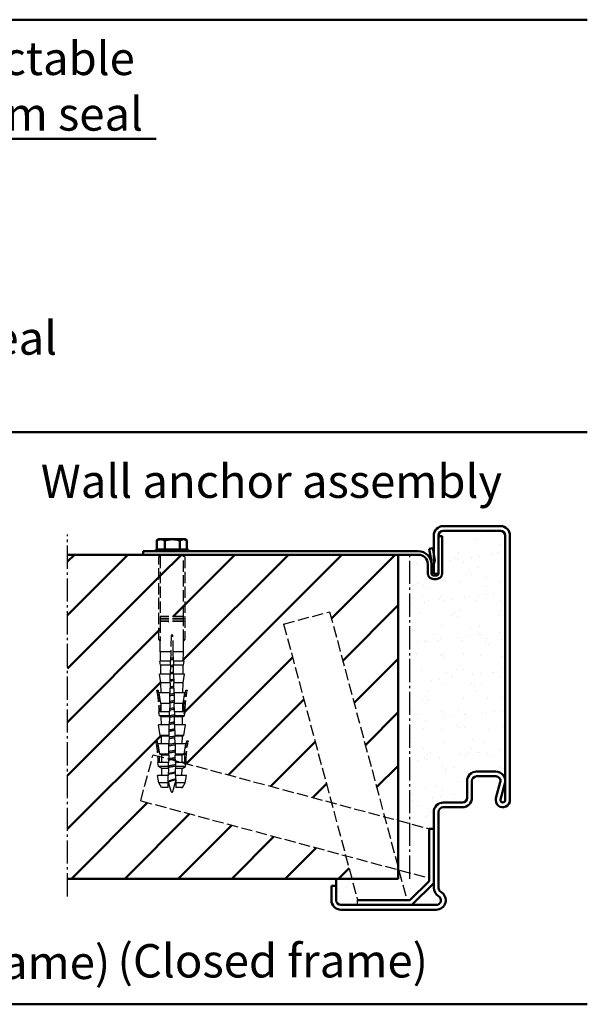
# Model space of a CAD drawing. Extents: x -1117 to 10384, y -2073 to 3321.
# Drawn here: x 4338 to 4576, y -1643 to -1230 of the extents above; entities that cross this region are included whole.
import ezdxf

# ---------------------------------------------------------------- set-up
doc = ezdxf.new("R2010")
doc.units = 0
doc.linetypes.add('AM_DIN_F_W050', pattern=[6.25, 4.75, -1.5])
doc.linetypes.add('AM_DIN_G_W050', pattern=[13.75, 9.75, -1.5, 1, -1.5])
doc.layers.get('0').update_dxf_attribs({"linetype": 'CONTINUOUS'})
for name, color, linetype, lineweight in [('AM_0', 7, 'CONTINUOUS', 50), ('AM_2', 5, 'CONTINUOUS', 50), ('AM_3', 6, 'AM_DIN_F_W050', 25), ('AM_6', 2, 'CONTINUOUS', 35), ('AM_7', 4, 'AM_DIN_G_W050', 25), ('Sichtbar (ISO)', 7, 'CONTINUOUS', 50)]:
    doc.layers.add(name, color=color, linetype=linetype, lineweight=lineweight)
doc.styles.get("Standard").update_dxf_attribs({"font": 'arial.ttf'})
doc.dimstyles.new('AM_DIN$7', dxfattribs={"dimtxt": 5, "dimasz": 2.5, "dimexe": 1, "dimexo": 1, "dimgap": 1.5, "dimtad": 1, "dimdsep": 46, "dimtxsty": 'Standard', "dimcen": 0, "dimclrd": 256, "dimclre": 256, "dimclrt": 2, "dimadec": 0, "dimazin": 2, "dimtp": 0.1, "dimtm": 0.1, "dimtfac": 0.71, "dimtmove": 0, "dimatfit": 3, "dimfxl": 1, "dimlwd": -1, "dimlwe": -1, "dimarcsym": 0})
pattern_1 = [(37.5, (220.91, 0), (-0.400008, 12.23533), [0, -9.652, 0, -10.795, 0, -10.31875]), (7.5, (220.91, 0), (11.23808, 17.92063), [0, -5.207, 0, -8.6995, 0, -3.33375]), (327.5, (213.099, 0), (19.77481, 0.03593), [0, -3.175, 0, -11.43, 0, -14.9225]), (317.5, (213.1, 0), (19.08891, 5.57323), [0, -1.5875, 0, -7.493, 0, -8.5725])]

# ---------------------------------------------------------------- blocks, each defined once
blk = doc.blocks.new('Schraube-Dübel')
at = {"layer": 'AM_3'}
for p, q in [((-4.76, -2.7), (-5.26, -3.06)), ((-5.26, -3.06), (-5.26, -37.56)), ((-4.69, -28.06), (-4.69, -3.06)), ((5.08, -3.06), (5.08, -28.06)), ((5.64, -3.06), (5.14, -2.7)), ((5.64, -37.56), (5.64, -3.06)), ((-4.79, -28.06), (5.18, -28.06)), ((-4.79, -28.26), (-4.79, -28.06)), ((-4.79, -28.26), (5.18, -28.26)), ((-4.69, -29.06), (-4.69, -28.26)), ((5.08, -28.26), (5.08, -29.06)), ((5.18, -28.06), (5.18, -28.26)), ((-4.79, -29.06), (5.18, -29.06)), ((-4.79, -29.26), (-4.79, -29.06)), ((-4.79, -29.26), (5.18, -29.26)), ((-4.79, -30.06), (5.18, -30.06)), ((-4.79, -30.26), (-4.79, -30.06)), ((-4.79, -30.26), (5.18, -30.26)), ((-4.69, -30.06), (-4.69, -29.26)), ((-4.69, -38.35), (-4.69, -30.26)), ((5.08, -29.26), (5.08, -30.06)), ((5.08, -30.26), (5.08, -38.35)), ((5.18, -29.06), (5.18, -29.26)), ((5.18, -30.06), (5.18, -30.26)), ((-0.34, -42.93), (-0.21, -36)), ((-0.21, -36), (0.19, -36)), ((0.19, -36), (0.59, -36)), ((0.59, -36), (0.73, -42.93)), ((-5.26, -37.56), (-4.69, -38.35)), ((-4.71, -42.93), (-4.71, -38.33)), ((5.08, -38.35), (5.64, -37.56)), ((5.09, -42.93), (5.09, -38.33)), ((-4.71, -42.93), (-0.34, -42.93)), ((-4.6, -43), (-4.71, -42.93)), ((-4.6, -43), (-0.34, -43)), ((-4.55, -46.81), (-4.6, -43)), ((-0.42, -46.81), (-0.34, -43)), ((-0.34, -42.93), (-0.34, -43)), ((0.73, -42.93), (5.09, -42.93)), ((0.73, -43), (0.73, -42.93)), ((0.73, -43), (0.8, -46.81)), ((0.73, -43), (4.98, -43)), ((4.94, -46.81), (4.98, -43)), ((4.98, -43), (5.09, -42.93)), ((-4.92, -46.81), (-0.42, -46.81)), ((-4.65, -48.53), (-4.92, -46.81)), ((-4.65, -48.53), (-0.45, -48.53)), ((-4.53, -48.6), (-4.65, -48.53)), ((-4.53, -48.6), (-0.45, -48.6)), ((-4.49, -52.31), (-4.53, -48.6)), ((-0.52, -52.31), (-0.45, -48.6)), ((-0.42, -46.81), (-0.45, -48.53)), ((-0.45, -48.53), (-0.45, -48.6)), ((0.8, -46.81), (5.3, -46.81)), ((0.84, -48.53), (0.8, -46.81)), ((0.84, -48.53), (5.03, -48.53)), ((0.84, -48.6), (0.84, -48.53)), ((0.84, -48.6), (0.91, -52.31)), ((0.84, -48.6), (4.92, -48.6)), ((4.88, -52.31), (4.92, -48.6)), ((4.92, -48.6), (5.03, -48.53)), ((5.03, -48.53), (5.3, -46.81)), ((-5.02, -52.31), (-0.52, -52.31)), ((-4.45, -55.97), (-5.02, -52.31)), ((-0.52, -52.31), (-0.59, -55.97)), ((0.91, -52.31), (5.41, -52.31)), ((0.98, -55.97), (0.91, -52.31)), ((4.84, -55.97), (5.41, -52.31)), ((-4.45, -55.97), (-0.59, -55.97)), ((-4.4, -60.21), (-4.45, -55.97)), ((-0.68, -60.21), (-0.59, -55.97)), ((0.98, -55.97), (1.06, -60.21)), ((0.98, -55.97), (4.84, -55.97)), ((4.79, -60.21), (4.84, -55.97)), ((-5.18, -60.21), (-0.68, -60.21)), ((-4.49, -64.61), (-5.18, -60.21)), ((-0.68, -60.21), (-0.76, -64.61)), ((1.06, -60.21), (5.56, -60.21)), ((1.15, -64.61), (1.06, -60.21)), ((4.87, -64.61), (5.56, -60.21)), ((-4.49, -64.61), (-0.76, -64.61)), ((-4.35, -64.69), (-4.49, -64.61)), ((-4.35, -64.69), (-0.76, -64.69)), ((-4.31, -68.11), (-4.35, -64.69)), ((-0.83, -68.11), (-0.76, -64.69)), ((-0.76, -64.61), (-0.76, -64.69)), ((1.15, -64.61), (4.87, -64.61)), ((1.15, -64.69), (1.15, -64.61)), ((1.15, -64.69), (1.21, -68.11)), ((1.15, -64.69), (4.74, -64.69)), ((4.7, -68.11), (4.74, -64.69)), ((4.74, -64.69), (4.87, -64.61)), ((-5.33, -68.09), (-4.95, -69.17)), ((-5.33, -68.11), (-5.32, -68.11)), ((-5.06, -69.82), (-5.33, -68.11)), ((-5.12, -68.11), (-0.83, -68.11)), ((-5.06, -69.82), (-0.86, -69.82)), ((-4.29, -70.29), (-5.06, -69.82)), ((-0.86, -69.82), (-0.87, -70.29)), ((-0.83, -68.11), (-0.86, -69.82)), ((1.21, -68.11), (5.72, -68.11)), ((1.25, -69.82), (1.21, -68.11)), ((1.25, -69.82), (5.45, -69.82)), ((1.26, -70.29), (1.25, -69.82)), ((4.67, -70.29), (5.45, -69.82)), ((5.45, -69.82), (5.72, -68.11)), ((5.71, -68.09), (5.71, -68.11)), ((-5.44, -73.61), (-0.93, -73.61)), ((-4.75, -78), (-5.44, -73.61)), ((-4.29, -70.29), (-0.87, -70.29)), ((-4.25, -73.61), (-4.29, -70.29)), ((-0.93, -73.61), (-1.02, -78)), ((-0.93, -73.61), (-0.87, -70.29)), ((1.26, -70.29), (1.32, -73.61)), ((1.26, -70.29), (4.67, -70.29)), ((1.32, -73.61), (5.82, -73.61)), ((1.41, -78), (1.32, -73.61)), ((4.64, -73.61), (4.67, -70.29)), ((5.13, -78), (5.82, -73.61)), ((-4.75, -78), (-1.02, -78)), ((-4.2, -78.34), (-4.75, -78)), ((-4.2, -78.34), (-1.03, -78.34)), ((-4.16, -81.5), (-4.2, -78.34)), ((-1.09, -81.5), (-1.03, -78.34)), ((-1.02, -78), (-1.03, -78.34)), ((1.41, -78), (5.13, -78)), ((1.41, -78.34), (1.41, -78)), ((1.41, -78.34), (1.47, -81.5)), ((1.41, -78.34), (4.58, -78.34)), ((4.55, -81.5), (4.58, -78.34)), ((4.58, -78.34), (5.13, -78)), ((-5.59, -81.5), (-1.09, -81.5)), ((-4.9, -85.9), (-5.59, -81.5)), ((-1.09, -81.5), (-1.17, -85.9)), ((1.47, -81.5), (5.97, -81.5)), ((1.56, -85.9), (1.47, -81.5)), ((5.29, -85.9), (5.97, -81.5)), ((-4.9, -85.9), (-1.17, -85.9)), ((-4.11, -86.38), (-4.9, -85.9)), ((-4.11, -86.38), (-1.18, -86.38)), ((-4.07, -89.4), (-4.11, -86.38)), ((-1.24, -89.4), (-1.18, -86.38)), ((-1.17, -85.9), (-1.18, -86.38)), ((1.56, -85.9), (5.29, -85.9)), ((1.57, -86.38), (1.56, -85.9)), ((1.57, -86.38), (1.63, -89.4)), ((1.57, -86.38), (4.49, -86.38)), ((4.46, -89.4), (4.49, -86.38)), ((4.49, -86.38), (5.29, -85.9)), ((-5.74, -89.39), (-5.39, -90.39)), ((-5.74, -89.4), (-5.73, -89.4)), ((-5.47, -91.12), (-5.74, -89.4)), ((-5.55, -89.4), (-1.24, -89.4)), ((-1.24, -89.4), (-1.27, -91.12)), ((1.63, -89.4), (6.13, -89.4)), ((1.66, -91.12), (1.63, -89.4)), ((5.86, -91.12), (6.13, -89.4)), ((6.12, -89.39), (6.12, -89.4)), ((-5.85, -94.9), (-1.35, -94.9)), ((-5.38, -97.91), (-5.85, -94.9)), ((-5.47, -91.12), (-1.27, -91.12)), ((-4.04, -91.98), (-5.47, -91.12)), ((-4.04, -91.98), (-1.29, -91.98)), ((-4.01, -94.9), (-4.04, -91.98)), ((-1.35, -94.9), (-1.4, -97.91)), ((-1.35, -94.9), (-1.29, -91.98)), ((-1.27, -91.12), (-1.29, -91.98)), ((1.66, -91.12), (5.86, -91.12)), ((1.68, -91.98), (1.66, -91.12)), ((1.68, -91.98), (1.73, -94.9)), ((1.68, -91.98), (4.43, -91.98)), ((1.73, -94.9), (6.23, -94.9)), ((1.79, -97.91), (1.73, -94.9)), ((4.4, -94.9), (4.43, -91.98)), ((4.43, -91.98), (5.86, -91.12)), ((5.76, -97.91), (6.23, -94.9)), ((-5.38, -97.91), (-1.4, -97.91)), ((-4.26, -99.93), (-5.38, -97.91)), ((-1.4, -97.91), (-1.44, -99.93)), ((1.79, -97.91), (5.76, -97.91)), ((1.83, -99.93), (1.79, -97.91)), ((4.65, -99.93), (5.76, -97.91)), ((-4.26, -99.93), (-1.44, -99.93)), ((-3.66, -99.95), (-4.26, -99.93)), ((-3.66, -99.95), (-1.44, -99.95)), ((-1.44, -99.93), (-1.44, -99.95)), ((1.83, -99.93), (4.65, -99.93)), ((1.83, -99.95), (1.83, -99.93)), ((1.83, -99.95), (4.04, -99.95)), ((4.04, -99.95), (4.65, -99.93))]:
    blk.add_line(p, q, dxfattribs=at)
at = {"layer": 'AM_3', "flags": 128}
for points in [[(-4.69, -3.06), (-4.69, -3.05), (-4.69, -3.04), (-4.69, -3.02), (-4.69, -3.01), (-4.69, -2.99), (-4.7, -2.97), (-4.7, -2.96), (-4.7, -2.94), (-4.7, -2.93), (-4.7, -2.91), (-4.71, -2.9), (-4.71, -2.88), (-4.71, -2.87), (-4.71, -2.85), (-4.72, -2.84), (-4.72, -2.82), (-4.73, -2.8), (-4.73, -2.79), (-4.73, -2.77), (-4.74, -2.76), (-4.74, -2.75), (-4.75, -2.73), (-4.75, -2.72), (-4.76, -2.7)], [(5.14, -2.7), (5.14, -2.72), (5.13, -2.73), (5.13, -2.75), (5.12, -2.76), (5.12, -2.77), (5.12, -2.79), (5.11, -2.8), (5.11, -2.82), (5.1, -2.84), (5.1, -2.85), (5.1, -2.87), (5.09, -2.88), (5.09, -2.9), (5.09, -2.91), (5.09, -2.93), (5.08, -2.94), (5.08, -2.96), (5.08, -2.97), (5.08, -2.99), (5.08, -3.01), (5.08, -3.02), (5.08, -3.04), (5.08, -3.05), (5.08, -3.06)], [(-4.95, -69.17), (-4.95, -69.13), (-4.96, -69.09), (-4.97, -69.04), (-4.98, -69), (-4.98, -68.95), (-4.99, -68.91), (-5, -68.87), (-5, -68.82), (-5.01, -68.78), (-5.02, -68.73), (-5.03, -68.69), (-5.03, -68.64), (-5.04, -68.6), (-5.05, -68.56), (-5.06, -68.51), (-5.06, -68.47), (-5.07, -68.42), (-5.08, -68.38), (-5.08, -68.33), (-5.09, -68.29), (-5.1, -68.24), (-5.11, -68.2), (-5.11, -68.15), (-5.12, -68.11)], [(-5.39, -90.39), (-5.39, -90.35), (-5.4, -90.31), (-5.41, -90.26), (-5.41, -90.22), (-5.42, -90.18), (-5.43, -90.14), (-5.43, -90.1), (-5.44, -90.06), (-5.45, -90.02), (-5.45, -89.98), (-5.46, -89.94), (-5.47, -89.9), (-5.47, -89.86), (-5.48, -89.82), (-5.49, -89.78), (-5.49, -89.73), (-5.5, -89.69), (-5.51, -89.65), (-5.51, -89.61), (-5.52, -89.57), (-5.53, -89.53), (-5.53, -89.49), (-5.54, -89.44), (-5.55, -89.4)]]:
    blk.add_lwpolyline(points, dxfattribs=at)
at = {"layer": 'AM_3'}
for centre, radius, start, end in [((-5.71, -3.06), 1, 20.6113, 45), ((6.09, -3.06), 1, 135, 159.3887), ((-5.92, -59.26), 0.3, 29.9393, 184.0622), ((-55.32, -68.73), 50, 0.7295, 10.8959), ((-55.33, -68.73), 50.59, 0.7082, 10.9668), ((55.71, -68.73), 50.59, 169.0332, 179.2918), ((55.71, -68.73), 50, 169.1041, 179.2705), ((6.31, -59.26), 0.3, 355.9378, 150.0607), ((-6.34, -80.56), 0.3, 29.9393, 184.0622), ((-55.73, -90.03), 50, 0.7295, 10.8959), ((-55.74, -90.03), 50.59, 0.7088, 10.9668), ((56.12, -90.03), 50.59, 169.0332, 179.2912), ((56.12, -90.03), 50, 169.1041, 179.2705), ((6.72, -80.56), 0.3, 355.9378, 150.0607)]:
    blk.add_arc(centre, radius, start, end, dxfattribs=at)
at = {"layer": 'Sichtbar (ISO)'}
for p, q in [((-5.27, 4.3), (-5.98, 3.89)), ((-4.64, 4.3), (-5.27, 4.3)), ((0, 4.3), (-4.64, 4.3)), ((4.87, 4.3), (0, 4.3)), ((5.73, 4.3), (4.87, 4.3)), ((5.73, 4.3), (6.44, 3.89)), ((-6.12, 0), (-6.12, 3.81)), ((-3.17, 0), (-6.12, 0)), ((-4.47, 0), (-4.47, 0)), ((-3.17, 0), (-3.17, 3.81)), ((3.17, 0), (-3.17, 0)), ((3.17, 0), (3.17, 3.81)), ((6.57, 0), (3.17, 0)), ((4.93, 0), (4.93, 0)), ((6.57, 0), (6.57, 3.81)), ((-6.56, 0), (-6.56, -0.66)), ((-6.56, 0), (7.01, 0)), ((-5, -2.36), (-5.19, -2.16)), ((5.39, -2.36), (5.58, -2.16)), ((7.01, 0), (7.01, -0.66)), ((12.23, -0.66), (12.23, -2.16))]:
    blk.add_line(p, q, dxfattribs=at)
at = {"layer": 'Sichtbar (ISO)', "flags": 128}
for points in [[(-4.64, 4.3), (-4.7, 4.3), (-4.76, 4.3), (-4.82, 4.29), (-4.88, 4.29), (-4.94, 4.28), (-5, 4.27), (-5.06, 4.26), (-5.12, 4.25), (-5.17, 4.23), (-5.23, 4.22), (-5.29, 4.2), (-5.35, 4.18), (-5.41, 4.16), (-5.47, 4.14), (-5.54, 4.11), (-5.6, 4.09), (-5.66, 4.06), (-5.72, 4.03), (-5.79, 4), (-5.85, 3.96), (-5.92, 3.93), (-5.98, 3.89), (-6.05, 3.85), (-6.12, 3.81)], [(-3.17, 3.81), (-3.24, 3.85), (-3.31, 3.89), (-3.37, 3.93), (-3.44, 3.96), (-3.5, 4), (-3.57, 4.03), (-3.63, 4.06), (-3.69, 4.09), (-3.75, 4.11), (-3.81, 4.14), (-3.88, 4.16), (-3.94, 4.18), (-4, 4.2), (-4.06, 4.22), (-4.11, 4.23), (-4.17, 4.25), (-4.23, 4.26), (-4.29, 4.27), (-4.35, 4.28), (-4.41, 4.29), (-4.47, 4.29), (-4.53, 4.3), (-4.59, 4.3), (-4.64, 4.3)], [(0, 4.3), (-0.13, 4.3), (-0.25, 4.3), (-0.38, 4.29), (-0.51, 4.29), (-0.63, 4.28), (-0.76, 4.27), (-0.89, 4.26), (-1.01, 4.25), (-1.14, 4.23), (-1.27, 4.22), (-1.4, 4.2), (-1.53, 4.18), (-1.66, 4.16), (-1.79, 4.14), (-1.92, 4.11), (-2.05, 4.09), (-2.19, 4.06), (-2.32, 4.03), (-2.46, 4), (-2.6, 3.96), (-2.74, 3.93), (-2.88, 3.89), (-3.03, 3.85), (-3.17, 3.81)], [(3.17, 3.81), (3.03, 3.85), (2.88, 3.89), (2.74, 3.93), (2.6, 3.96), (2.46, 4), (2.32, 4.03), (2.19, 4.06), (2.05, 4.09), (1.92, 4.11), (1.79, 4.14), (1.66, 4.16), (1.53, 4.18), (1.4, 4.2), (1.27, 4.22), (1.14, 4.23), (1.01, 4.25), (0.89, 4.26), (0.76, 4.27), (0.63, 4.28), (0.51, 4.29), (0.38, 4.29), (0.25, 4.3), (0.13, 4.3), (0, 4.3)], [(4.87, 4.3), (4.81, 4.3), (4.74, 4.3), (4.67, 4.29), (4.6, 4.29), (4.53, 4.28), (4.47, 4.27), (4.4, 4.26), (4.33, 4.25), (4.26, 4.23), (4.19, 4.22), (4.12, 4.2), (4.05, 4.18), (3.98, 4.16), (3.91, 4.14), (3.84, 4.11), (3.77, 4.09), (3.7, 4.06), (3.63, 4.03), (3.55, 4), (3.48, 3.96), (3.4, 3.93), (3.33, 3.89), (3.25, 3.85), (3.17, 3.81)], [(6.57, 3.81), (6.5, 3.85), (6.42, 3.89), (6.34, 3.93), (6.27, 3.96), (6.19, 4), (6.12, 4.03), (6.05, 4.06), (5.98, 4.09), (5.9, 4.11), (5.83, 4.14), (5.76, 4.16), (5.69, 4.18), (5.62, 4.2), (5.55, 4.22), (5.49, 4.23), (5.42, 4.25), (5.35, 4.26), (5.28, 4.27), (5.21, 4.28), (5.15, 4.29), (5.08, 4.29), (5.01, 4.3), (4.94, 4.3), (4.87, 4.3)], [(6.44, 3.89), (6.44, 3.89), (6.45, 3.89), (6.45, 3.88), (6.46, 3.88), (6.46, 3.88), (6.47, 3.87), (6.48, 3.87), (6.48, 3.87), (6.49, 3.86), (6.49, 3.86), (6.5, 3.85), (6.5, 3.85), (6.51, 3.85), (6.52, 3.84), (6.52, 3.84), (6.53, 3.84), (6.53, 3.83), (6.54, 3.83), (6.55, 3.83), (6.55, 3.82), (6.56, 3.82), (6.56, 3.82), (6.57, 3.81), (6.57, 3.81)]]:
    blk.add_lwpolyline(points, dxfattribs=at)
blk = doc.blocks.new('klemmanker')
at = {"layer": 'AM_0'}
for p, q in [((8.5, -7.75), (8.5, 7.75)), ((0, 0), (-115.5, 0))]:
    blk.add_line(p, q, dxfattribs=at)
at = {"layer": 'AM_3'}
for p, q in [((-103.86, -99.34), (-105.05, -94.9)), ((-104.69, -95.07), (-104.58, -94.98)), ((-103.08, -99.34), (-101.88, -94.87)), ((-104.51, -95.2), (-104.69, -95.07))]:
    blk.add_line(p, q, dxfattribs=at)
for points in [[(-102.87, -43.94), (-103.06, -43.97), (-103.44, -44.03), (-103.82, -44.09), (-104.06, -44.13)], [(-102.88, -43.36), (-102.93, -43.37), (-103.29, -43.43), (-103.66, -43.49), (-104.03, -43.55), (-104.05, -43.55)], [(-102.76, -49.34), (-102.87, -49.36), (-103.23, -49.42), (-103.6, -49.48), (-103.97, -49.54), (-104.17, -49.57)], [(-102.81, -46.93), (-103.04, -46.96), (-103.41, -47.02), (-103.78, -47.08), (-104.12, -47.14)], [(-102.82, -46.35), (-102.82, -46.35), (-103.19, -46.41), (-103.57, -46.47), (-103.94, -46.53), (-104.11, -46.56)], [(-102.7, -52.9), (-102.96, -52.95), (-103.32, -53.01), (-103.67, -53.07), (-104.03, -53.13), (-104.24, -53.16)], [(-102.71, -52.33), (-102.93, -52.37), (-103.29, -52.43), (-103.65, -52.48), (-104.01, -52.54), (-104.23, -52.58)], [(-102.75, -49.92), (-103, -49.96), (-103.37, -50.02), (-103.74, -50.08), (-104.1, -50.14), (-104.18, -50.15)], [(-104.3, -56.17), (-104.23, -56.16)], [(-104.23, -55.58), (-104.29, -55.59)], [(-102.65, -55.32), (-102.66, -55.32), (-102.88, -55.36), (-103.1, -55.39), (-103.33, -55.43), (-103.56, -55.47), (-103.78, -55.51), (-104.01, -55.54), (-104.23, -55.58)], [(-102.64, -55.89), (-102.75, -55.91), (-102.93, -55.94), (-103.12, -55.98), (-103.3, -56.01), (-103.49, -56.04), (-103.68, -56.07), (-103.86, -56.1), (-104.05, -56.13), (-104.23, -56.16)], [(-104.41, -62.17), (-104.24, -62.14), (-103.9, -62.09), (-103.55, -62.03), (-103.21, -61.97), (-102.87, -61.92), (-102.54, -61.86), (-102.52, -61.86)], [(-102.53, -61.31), (-102.76, -61.35), (-103.1, -61.41), (-103.44, -61.47), (-103.79, -61.53), (-104.13, -61.58), (-104.4, -61.63)], [(-104.35, -59.17), (-104.24, -59.15), (-103.9, -59.1), (-103.55, -59.04), (-103.21, -58.98), (-102.87, -58.93), (-102.58, -58.88)], [(-102.59, -58.32), (-102.76, -58.35), (-103.1, -58.4), (-103.44, -58.46), (-103.79, -58.52), (-104.13, -58.57), (-104.34, -58.61)], [(-104.47, -65.17), (-104.24, -65.13), (-103.9, -65.08), (-103.55, -65.02), (-103.21, -64.96), (-102.87, -64.91), (-102.54, -64.85), (-102.46, -64.84)], [(-102.47, -64.31), (-102.76, -64.36), (-103.1, -64.42), (-103.44, -64.48), (-103.79, -64.53), (-104.13, -64.59), (-104.46, -64.65)], [(-104.53, -68.18), (-104.24, -68.13), (-103.9, -68.07), (-103.55, -68.01), (-103.21, -67.95), (-102.87, -67.9), (-102.54, -67.84), (-102.41, -67.82)], [(-102.42, -67.31), (-102.43, -67.32), (-102.76, -67.37), (-103.1, -67.43), (-103.44, -67.49), (-103.79, -67.54), (-104.13, -67.6), (-104.46, -67.66), (-104.52, -67.67)], [(-104.65, -74.19), (-104.5, -74.16), (-104.35, -74.14), (-104.2, -74.11)], [(-104.2, -73.53), (-104.32, -73.55), (-104.44, -73.57), (-104.56, -73.59), (-104.63, -73.61)], [(-104.59, -71.18), (-104.5, -71.16), (-104.26, -71.12), (-104.01, -71.08), (-103.76, -71.04), (-103.51, -71), (-103.26, -70.95), (-103.01, -70.91), (-102.77, -70.87), (-102.53, -70.83), (-102.35, -70.8)], [(-102.36, -70.31), (-102.39, -70.32), (-102.66, -70.36), (-102.94, -70.41), (-103.22, -70.46), (-103.5, -70.51), (-103.79, -70.55), (-104.07, -70.6), (-104.34, -70.65), (-104.58, -70.69)], [(-102.3, -73.21), (-102.41, -73.23), (-102.63, -73.27), (-102.85, -73.31), (-103.07, -73.34), (-103.3, -73.38), (-103.52, -73.42), (-103.75, -73.46), (-103.98, -73.49), (-104.2, -73.53)], [(-102.29, -73.79), (-102.36, -73.8), (-102.54, -73.83), (-102.72, -73.86), (-102.9, -73.89), (-103.09, -73.93), (-103.27, -73.96), (-103.46, -73.99), (-103.64, -74.02), (-103.83, -74.05), (-104.02, -74.08), (-104.2, -74.11)], [(-104.7, -77.19), (-104.54, -77.16), (-104.21, -77.1), (-103.87, -77.05), (-103.52, -76.99), (-103.18, -76.93), (-102.84, -76.88), (-102.5, -76.82), (-102.23, -76.77)], [(-102.24, -76.21), (-102.4, -76.24), (-102.73, -76.3), (-103.07, -76.35), (-103.41, -76.41), (-103.76, -76.47), (-104.1, -76.52), (-104.43, -76.58), (-104.69, -76.63)], [(-102.13, -82.21), (-102.4, -82.26), (-102.73, -82.31), (-103.07, -82.37), (-103.41, -82.43), (-103.76, -82.48), (-104.1, -82.54), (-104.43, -82.6), (-104.75, -82.66), (-104.81, -82.67)], [(-104.76, -80.19), (-104.54, -80.15), (-104.21, -80.09), (-103.87, -80.04), (-103.52, -79.98), (-103.18, -79.92), (-102.84, -79.87), (-102.5, -79.81), (-102.18, -79.75), (-102.18, -79.75)], [(-102.19, -79.21), (-102.4, -79.25), (-102.73, -79.3), (-103.07, -79.36), (-103.41, -79.42), (-103.76, -79.48), (-104.1, -79.53), (-104.43, -79.59), (-104.75, -79.65), (-104.75, -79.65)], [(-104.88, -86.19), (-104.85, -86.19), (-104.54, -86.13), (-104.21, -86.08), (-103.87, -86.02), (-103.52, -85.96), (-103.18, -85.9), (-102.84, -85.85), (-102.5, -85.79), (-102.18, -85.73), (-102.06, -85.71)], [(-102.07, -85.21), (-102.09, -85.21), (-102.4, -85.27), (-102.73, -85.32), (-103.07, -85.38), (-103.41, -85.44), (-103.76, -85.49), (-104.1, -85.55), (-104.43, -85.61), (-104.75, -85.67), (-104.87, -85.69)], [(-104.82, -83.19), (-104.54, -83.14), (-104.21, -83.08), (-103.87, -83.03), (-103.52, -82.97), (-103.18, -82.91), (-102.84, -82.86), (-102.5, -82.8), (-102.18, -82.74), (-102.12, -82.73)], [(-104.94, -89.2), (-104.92, -89.19), (-104.7, -89.15), (-104.47, -89.11), (-104.23, -89.07), (-103.98, -89.03), (-103.73, -88.99), (-103.48, -88.95), (-103.23, -88.9), (-102.98, -88.86), (-102.74, -88.82), (-102.5, -88.78), (-102.26, -88.74), (-102.04, -88.7), (-102, -88.69)], [(-102.01, -88.2), (-102.1, -88.22), (-102.36, -88.27), (-102.63, -88.31), (-102.91, -88.36), (-103.19, -88.41), (-103.47, -88.46), (-103.76, -88.5), (-104.04, -88.55), (-104.31, -88.6), (-104.58, -88.64), (-104.84, -88.69), (-104.93, -88.71)], [(-101.95, -91.3), (-102.08, -91.33), (-102.33, -91.38), (-102.6, -91.44), (-102.87, -91.49), (-103.16, -91.55), (-103.44, -91.6), (-103.72, -91.66), (-104, -91.71), (-104.27, -91.77), (-104.53, -91.83), (-104.77, -91.88), (-104.99, -91.94), (-104.99, -91.94)], [(-104.99, -92.17), (-104.93, -92.15), (-104.71, -92.09), (-104.47, -92.04), (-104.21, -91.98), (-103.94, -91.92), (-103.66, -91.86), (-103.37, -91.81), (-103.09, -91.75), (-102.8, -91.69), (-102.53, -91.64), (-102.26, -91.58), (-102.01, -91.53), (-101.95, -91.51)], [(-101.9, -94.09), (-101.95, -94.12), (-102.06, -94.17), (-102.18, -94.21), (-102.31, -94.26), (-102.45, -94.3), (-102.6, -94.35), (-102.75, -94.4), (-102.91, -94.44), (-103.08, -94.49), (-103.24, -94.54), (-103.41, -94.59), (-103.58, -94.64), (-103.74, -94.68), (-103.91, -94.73), (-104.06, -94.78), (-104.21, -94.83), (-104.34, -94.88), (-104.47, -94.93), (-104.58, -94.98)], [(-104.51, -95.2), (-104.42, -95.15), (-104.32, -95.11), (-104.21, -95.07), (-104.1, -95.03), (-103.98, -94.99), (-103.86, -94.95), (-103.73, -94.91), (-103.6, -94.87), (-103.46, -94.83), (-103.33, -94.79), (-103.19, -94.75), (-103.06, -94.71), (-102.93, -94.67), (-102.8, -94.63), (-102.67, -94.59), (-102.55, -94.55), (-102.44, -94.51), (-102.33, -94.47), (-102.22, -94.44), (-102.13, -94.4), (-102.04, -94.36), (-101.96, -94.32), (-101.89, -94.29)]]:
    blk.add_lwpolyline(points, dxfattribs=at)
blk.add_arc((-103.47, -99.24), 0.4, 195, 345, dxfattribs=at)
at = {"layer": 'Sichtbar (ISO)'}
for p, q in [((10, 7.75), (8.5, 7.75)), ((10, -7.75), (10, 7.75)), ((0, 1.5), (-115.5, 1.5)), ((4.61, 2.48), (6.08, 2.75)), ((5.46, -2.18), (4.61, 2.48)), ((6.08, 2.75), (7, -2.25)), ((4, -4), (4, -7.75)), ((5.33, -2.65), (5.46, -2.18)), ((5.5, -7.75), (5.5, -4)), ((7, -2.25), (5.54, -7.48)), ((7.5, -8.75), (6.5, -8.75)), ((6.5, -10.25), (7.5, -10.25))]:
    blk.add_line(p, q, dxfattribs=at)
for centre, radius, start, end in [((0, -4), 5.5, 0, 90), ((0, -4), 4, 0, 90), ((6.5, -7.75), 2.5, 180, 270), ((6.5, -7.75), 1, 164.3734, 180), ((6.5, -7.75), 1, 180, 270), ((7.5, -7.75), 1, 270, 0), ((7.5, -7.75), 2.5, 270, 0)]:
    blk.add_arc(centre, radius, start, end, dxfattribs=at)
at = {"xscale": -1}
blk.add_blockref('Schraube-Dübel', (-103.27, 2.16), dxfattribs=at)

msp = doc.modelspace()

# ---------------------------------------------------------------- hatches: boundary and pattern name
at = {"layer": 'AM_0'}
h = msp.add_hatch(dxfattribs=at)
h.set_pattern_fill('AR-SAND', color=1, scale=0.25, style=0)
h.set_pattern_definition(pattern_1)
h.paths.add_polyline_path([(4541.47, -1446.139, 0.4142136), (4539.47, -1444.139), (4515.47, -1444.139, 0.4514162), (4513.486, -1446.389), (4514.97, -1446.389), (4514.97, -1461.889, -0.4142136), (4512.47, -1464.389), (4511.47, -1464.389, -0.4142136), (4508.97, -1461.889), (4508.97, -1458.139, 0.4142136), (4504.97, -1454.139), (4501.47, -1454.139), (4501.47, -1567.024), (4509.47, -1569.167), (4511.47, -1569.167), (4511.47, -1562.167, -0.4142136), (4515.47, -1558.167), (4523.47, -1558.167, 0.4142136), (4525.47, -1556.167), (4525.47, -1549.167, -0.4142136), (4529.47, -1545.167), (4537.47, -1545.167, -0.4142136), (4541.47, -1549.167)])
h = msp.add_hatch(dxfattribs=at)
h.set_pattern_fill('ANSI31', color=1, scale=5, style=0)
h.paths.add_polyline_path([(4448.412, -1483.256), (4467.73, -1478.08), (4490.796, -1564.164), (4496.47, -1565.684), (4496.47, -1454.139), (4357.693, -1454.139), (4357.693, -1590.167), (4477.058, -1590.167), (4474.466, -1580.494), (4388.382, -1557.427), (4393.559, -1538.109), (4468.489, -1558.186)])
h.paths.add_polyline_path([(4396.606, -1494.903), (4400.972, -1494.903), (4401.106, -1487.974), (4401.506, -1487.974), (4401.906, -1487.974), (4402.04, -1494.903), (4406.406, -1494.903), (4406.406, -1490.3), (4406.389, -1490.323), (4406.389, -1482.236), (4396.622, -1482.236), (4396.622, -1490.323)], flags=16)
h.paths.add_polyline_path([(4407.025, -1520.081), (4407.028, -1520.081), (4406.759, -1521.798), (4405.987, -1522.264), (4405.949, -1525.58), (4407.134, -1525.58), (4406.446, -1529.978), (4405.896, -1530.31), (4405.86, -1533.479), (4407.574, -1533.479, 0.0035317), (4407.458, -1534.184), (4406.599, -1537.876), (4405.805, -1538.355), (4402.88, -1538.355), (4402.871, -1537.876), (4402.852, -1536.87), (4402.34, -1536.961), (4401.793, -1537.053), (4401.446, -1537.109), (4401.101, -1537.166), (4400.763, -1537.223), (4400.433, -1537.28), (4400.151, -1537.331), (4400.14, -1537.876), (4400.131, -1538.355), (4397.207, -1538.355), (4396.412, -1537.876), (4395.725, -1533.479), (4397.152, -1533.479), (4397.116, -1530.31), (4396.565, -1529.978), (4395.877, -1525.58), (4397.062, -1525.58), (4397.024, -1522.264), (4396.252, -1521.798), (4395.984, -1520.081), (4395.986, -1520.081, 0.0440958), (4395.102, -1511.324, -1.2557774), (4395.685, -1511.276, -0.004555), (4395.849, -1512.183), (4396.91, -1512.183), (4396.862, -1507.944), (4396.289, -1504.284), (4396.82, -1504.284), (4396.778, -1500.571), (4396.664, -1500.502), (4396.396, -1498.785), (4396.758, -1498.785), (4396.715, -1494.969), (4400.97, -1494.969), (4400.918, -1497.688), (4401.308, -1497.625), (4401.676, -1497.566), (4402.04, -1497.506), (4402.09, -1497.498), (4402.041, -1494.969), (4406.297, -1494.969), (4406.253, -1498.785), (4406.616, -1498.785), (4406.336, -1500.571), (4406.233, -1500.571), (4406.191, -1504.284), (4406.722, -1504.284), (4406.15, -1507.944), (4406.101, -1512.183), (4407.163, -1512.183, -0.004555), (4407.326, -1511.276, -1.2557774), (4407.909, -1511.324, 0.0440958)], flags=16)
h.paths.add_polyline_path([(4401.999, -1522.054), (4401.415, -1522.15), (4401.07, -1522.207), (4400.731, -1522.264), (4400.441, -1522.314), (4400.393, -1524.825), (4400.993, -1524.723), (4401.759, -1524.596), (4402.033, -1524.55), (4402.309, -1524.503), (4402.578, -1524.456), (4402.611, -1524.45), (4402.563, -1521.958)], flags=0)
h.paths.add_polyline_path([(4400.637, -1512.183), (4400.626, -1512.748), (4401.181, -1512.655), (4401.527, -1512.598), (4401.872, -1512.541), (4402.211, -1512.484), (4402.379, -1512.454), (4402.374, -1512.183), (4402.332, -1510.034), (4401.801, -1510.122), (4401.294, -1510.206), (4401.108, -1510.237), (4400.923, -1510.268), (4400.674, -1510.31)], flags=0)
h.paths.add_polyline_path([(4406.051, -1516.662), (4406.012, -1520.081), (4407.021, -1520.081), (4406.646, -1521.148), (4406.704, -1520.796), (4406.711, -1520.752), (4406.718, -1520.708), (4406.725, -1520.663), (4406.733, -1520.619), (4406.74, -1520.575), (4406.747, -1520.53), (4406.805, -1520.172), (4406.82, -1520.081), (4402.527, -1520.081), (4402.553, -1521.451), (4402.096, -1521.531), (4401.527, -1521.625), (4401.181, -1521.682), (4400.84, -1521.739), (4400.508, -1521.797), (4400.451, -1521.807), (4400.451, -1521.798), (4400.485, -1520.081), (4400.551, -1516.662), (4396.837, -1516.662), (4396.824, -1516.58), (4400.552, -1516.58), (4400.51, -1518.786), (4401.181, -1518.673), (4401.527, -1518.616), (4401.872, -1518.559), (4402.211, -1518.502), (4402.495, -1518.452), (4402.459, -1516.58), (4406.187, -1516.58)], flags=0)
h.paths.add_polyline_path([(4402.263, -1506.467), (4402.221, -1504.284), (4402.217, -1504.055), (4401.601, -1504.156), (4401.234, -1504.215), (4400.871, -1504.275), (4400.79, -1504.289), (4400.743, -1506.719), (4401.321, -1506.623), (4401.683, -1506.564), (4402.043, -1506.504)], flags=0)
h.paths.add_polyline_path([(4401.761, -1513.121), (4401.11, -1513.228), (4401.071, -1513.234), (4401.415, -1513.178), (4401.998, -1513.082), (4402.103, -1513.064)], flags=0)
h.paths.add_polyline_path([(4401.829, -1515.557), (4400.945, -1515.703), (4400.84, -1515.721), (4401.181, -1515.664), (4401.527, -1515.607), (4402.095, -1515.513), (4402.211, -1515.493)], flags=0)
h.paths.add_polyline_path([(4401.415, -1516.168), (4401.07, -1516.225), (4400.557, -1516.311), (4400.557, -1516.312), (4400.847, -1516.262), (4401.415, -1516.168), (4401.998, -1516.073), (4402.103, -1516.055), (4401.761, -1516.112)], flags=0)
h.paths.add_polyline_path([(4401.187, -1509.645), (4400.963, -1509.683), (4400.685, -1509.73), (4400.9, -1509.693), (4401.414, -1509.608), (4401.961, -1509.518), (4402.007, -1509.51), (4401.641, -1509.57)], flags=0)
h.paths.add_polyline_path([(4401.401, -1500.61), (4401.027, -1500.671), (4400.86, -1500.699), (4400.801, -1503.708), (4400.998, -1503.676), (4400.801, -1503.709), (4400.862, -1500.571), (4396.778, -1500.571), (4396.664, -1500.502), (4400.863, -1500.502), (4400.86, -1500.698), (4401.401, -1500.61), (4401.776, -1500.549), (4402.146, -1500.489), (4402.148, -1500.488), (4402.148, -1500.502), (4402.068, -1500.502)], flags=0)
h.paths.add_polyline_path([(4401.415, -1519.159), (4400.847, -1519.253), (4400.731, -1519.273), (4401.11, -1519.21), (4401.997, -1519.064), (4402.103, -1519.046), (4401.761, -1519.102)], flags=0)
h.paths.add_polyline_path([(4405.896, -1530.31), (4406.446, -1529.978), (4402.718, -1529.978), (4402.725, -1530.31)], flags=0)
h.paths.add_polyline_path([(4401.456, -1525.134), (4401.205, -1525.176), (4400.956, -1525.217), (4400.712, -1525.258), (4400.473, -1525.299), (4400.383, -1525.315), (4400.336, -1527.745), (4400.931, -1527.643), (4401.445, -1527.558), (4401.899, -1527.483), (4402.122, -1527.446), (4402.343, -1527.408), (4402.558, -1527.371), (4402.667, -1527.351), (4402.718, -1529.978), (4402.725, -1530.35), (4402.127, -1530.454), (4401.558, -1530.548), (4401.213, -1530.605), (4400.872, -1530.662), (4400.538, -1530.72), (4400.278, -1530.766), (4400.267, -1531.327), (4400.878, -1531.221), (4401.446, -1531.128), (4401.792, -1531.071), (4402.34, -1530.98), (4402.466, -1530.957), (4402.029, -1531.032), (4401.446, -1531.128), (4401.102, -1531.184), (4400.763, -1531.241), (4400.433, -1531.298), (4400.267, -1531.328), (4400.219, -1533.783), (4400.976, -1533.653), (4401.558, -1533.557), (4401.903, -1533.5), (4402.442, -1533.409), (4402.57, -1533.386), (4402.126, -1533.463), (4401.558, -1533.557), (4401.213, -1533.614), (4400.872, -1533.671), (4400.539, -1533.729), (4400.22, -1533.786), (4400.219, -1533.786), (4400.287, -1530.31), (4397.116, -1530.31), (4396.565, -1529.978), (4400.293, -1529.978), (4400.383, -1525.313), (4401.04, -1525.203), (4401.724, -1525.091), (4402.261, -1525.002), (4402.342, -1524.987), (4401.876, -1525.066)], flags=0)
h.paths.add_polyline_path([(4401.139, -1528.187), (4400.955, -1528.218), (4400.678, -1528.265), (4400.923, -1528.223), (4401.325, -1528.156), (4401.512, -1528.125), (4402.222, -1528.008), (4402.286, -1527.997), (4401.832, -1528.073), (4401.325, -1528.156)], flags=0)
h.paths.add_polyline_path([(4406.49, -1480.036), (4406.49, -1480.236), (4406.389, -1481.036), (4406.49, -1481.036), (4406.49, -1481.236), (4406.389, -1482.036), (4396.622, -1482.036), (4396.622, -1481.236), (4396.522, -1481.236), (4396.522, -1481.036), (4396.622, -1480.236), (4396.522, -1480.236), (4396.522, -1480.036), (4396.622, -1455.039), (4396.622, -1480.036)], flags=16)
h.paths.add_polyline_path([(4406.411, -1454.644), (4406.391, -1454.979), (4406.393, -1454.964), (4406.394, -1454.949), (4406.396, -1454.933), (4406.397, -1454.918), (4406.399, -1454.902), (4406.402, -1454.887), (4406.404, -1454.871), (4406.407, -1454.856), (4406.41, -1454.84), (4406.413, -1454.825), (4406.417, -1454.81), (4406.42, -1454.794), (4406.424, -1454.779), (4406.428, -1454.764), (4406.433, -1454.749), (4406.437, -1454.734), (4406.442, -1454.72), (4406.447, -1454.705), (4406.452, -1454.691), (4406.457, -1454.677)], flags=16)
h.paths.add_polyline_path([(4402.03, -1534.023), (4401.446, -1534.119), (4401.102, -1534.175), (4400.562, -1534.266), (4400.433, -1534.289), (4400.878, -1534.212), (4401.446, -1534.119), (4401.792, -1534.062), (4402.34, -1533.971), (4402.466, -1533.948)], flags=0)
h.paths.add_polyline_path([(4402.127, -1536.472), (4401.558, -1536.566), (4401.212, -1536.623), (4400.665, -1536.715), (4400.539, -1536.738), (4400.976, -1536.662), (4401.558, -1536.566), (4401.903, -1536.509), (4402.442, -1536.418), (4402.57, -1536.395)], flags=0)
h.paths.add_polyline_path([(4402.127, -1539.481), (4401.558, -1539.575), (4401.212, -1539.632), (4400.665, -1539.724), (4400.539, -1539.747), (4400.976, -1539.672), (4401.558, -1539.575), (4401.903, -1539.518), (4402.442, -1539.427), (4402.57, -1539.404)], flags=16)
h.paths.add_polyline_path([(4396.62, -1454.979), (4396.619, -1454.964), (4396.617, -1454.949), (4396.616, -1454.933), (4396.614, -1454.918), (4396.612, -1454.902), (4396.61, -1454.887), (4396.607, -1454.871), (4396.604, -1454.856), (4396.601, -1454.84), (4396.598, -1454.825), (4396.595, -1454.81), (4396.591, -1454.794), (4396.587, -1454.779), (4396.583, -1454.764), (4396.579, -1454.749), (4396.574, -1454.734), (4396.57, -1454.72), (4396.565, -1454.705), (4396.56, -1454.691), (4396.554, -1454.677), (4396.6, -1454.644)], flags=16)
h = msp.add_hatch(dxfattribs=at)
h.set_pattern_fill('AR-SAND', color=1, scale=0.25, style=0)
h.set_pattern_definition(pattern_1)
h.paths.add_polyline_path([(4500.175, -1599.167), (4501.47, -1599.167), (4509.47, -1591.167), (4509.47, -1589.873), (4496.773, -1586.471)])
h = msp.add_hatch(dxfattribs=at)
h.set_pattern_fill('AR-SAND', color=1, scale=0.25, style=0)
h.set_pattern_definition(pattern_1)
h.paths.add_polyline_path([(4479.47, -1601.167), (4479.47, -1599.167), (4477.058, -1590.167), (4470.47, -1590.167), (4470.47, -1593.167), (4470.47, -1599.167, 0.4142136), (4472.47, -1601.167)])
h = msp.add_hatch(dxfattribs=at)
h.set_pattern_fill('AR-SAND', color=1, scale=0.25, style=0)
h.set_pattern_definition(pattern_1)
h.paths.add_polyline_path([(4512.47, -1601.167, 0.7673267), (4513.47, -1597.435, -0.2679492), (4511.47, -1593.971), (4511.47, -1591.996), (4502.298, -1601.167)])

# ---------------------------------------------------------------- linework, layer by layer
for p, q in [((4515.47, -1442.139), (4539.47, -1442.139)), ((4511.47, -1462.139), (4511.47, -1446.139)), ((4513.47, -1462.139), (4513.47, -1446.139)), ((4515.47, -1444.139), (4539.47, -1444.139)), ((4541.47, -1557.167), (4541.47, -1446.139)), ((4543.47, -1557.167), (4543.47, -1446.139)), ((4511.47, -1462.139), (4513.47, -1462.139)), ((4529.47, -1545.167), (4537.47, -1545.167)), ((4525.47, -1556.167), (4525.47, -1549.167)), ((4527.47, -1556.167), (4527.47, -1549.167)), ((4529.47, -1547.167), (4537.47, -1547.167)), ((4537.576, -1556.378), (4539.399, -1549.694)), ((4539.505, -1556.904), (4541.329, -1550.22)), ((4511.47, -1593.971), (4511.47, -1562.167)), ((4513.47, -1593.971), (4513.47, -1562.167)), ((4515.47, -1558.167), (4523.47, -1558.167)), ((4515.47, -1560.167), (4523.47, -1560.167)), ((4509.47, -1591.167), (4509.47, -1569.167)), ((4509.47, -1569.167), (4511.47, -1569.167)), ((4470.47, -1593.167), (4470.47, -1590.167)), ((4501.47, -1599.167), (4509.47, -1591.167)), ((4468.47, -1599.167), (4468.47, -1593.167)), ((4468.47, -1593.167), (4470.47, -1593.167)), ((4470.47, -1599.167), (4470.47, -1593.167)), ((4502.298, -1601.167), (4511.47, -1591.996)), ((4479.47, -1599.167), (4501.47, -1599.167)), ((4472.47, -1601.167), (4512.47, -1601.167)), ((4472.47, -1603.167), (4512.47, -1603.167))]:
    msp.add_line(p, q, dxfattribs=at)
for centre, radius, start, end in [((4515.47, -1446.139), 4, 90, 180), ((4539.47, -1446.139), 4, 0, 90), ((4515.47, -1446.139), 2, 90, 180), ((4539.47, -1446.139), 2, 0, 90), ((4529.47, -1549.167), 4, 90, 180), ((4537.47, -1549.167), 4, 344.73852, 90), ((4529.47, -1549.167), 2, 90, 180), ((4537.47, -1549.167), 2, 344.73852, 90), ((4523.47, -1556.167), 2, 270, 0), ((4523.47, -1556.167), 4, 270, 0), ((4540.47, -1557.167), 3, 164.73852, 0), ((4540.47, -1557.167), 1, 164.73852, 0), ((4515.47, -1562.167), 4, 90, 180), ((4515.47, -1562.167), 2, 90, 180), ((4515.47, -1593.971), 4, 180, 240), ((4515.47, -1593.971), 2, 180, 240), ((4472.47, -1599.167), 4, 180, 270), ((4472.47, -1599.167), 2, 180, 270), ((4512.47, -1599.167), 4, 270, 60), ((4512.47, -1599.167), 2, 270, 60)]:
    msp.add_arc(centre, radius, start, end, dxfattribs=at)
at = {"layer": 'AM_2', "color": 11}
for p, q in [((3315.941, -1229.579), (4575.941, -1229.579)), ((3315.941, -1402.651), (4575.941, -1402.651)), ((3315.941, -1642.871), (4575.941, -1642.871))]:
    msp.add_line(p, q, dxfattribs=at)
at = {"layer": 'AM_2'}
for p, q in [((4357.693, -1454.139), (4496.47, -1454.139)), ((4496.47, -1590.167), (4496.47, -1454.139)), ((4357.693, -1590.167), (4496.47, -1590.167))]:
    msp.add_line(p, q, dxfattribs=at)
at = {"layer": 'AM_3'}
for p, q in [((4448.412, -1483.256), (4467.73, -1478.08)), ((4467.73, -1478.08), (4500.175, -1599.167)), ((4448.412, -1483.256), (4479.47, -1599.167)), ((4388.382, -1557.427), (4393.559, -1538.109)), ((4393.559, -1538.109), (4509.47, -1569.167)), ((4388.382, -1557.427), (4509.47, -1589.873)), ((4479.47, -1601.167), (4479.47, -1599.167))]:
    msp.add_line(p, q, dxfattribs=at)
at = {"layer": 'AM_7'}
for p, q in [((4357.693, -1597.584), (4357.693, -1445.619)), ((4501.47, -1590.167), (4501.47, -1454.139))]:
    msp.add_line(p, q, dxfattribs=at)

# ---------------------------------------------------------------- block references
at = {"layer": 'AM_0', "lineweight": 0}
msp.add_blockref('klemmanker', (4504.97, -1454.139), dxfattribs=at)

# ---------------------------------------------------------------- texts
at = {"layer": 'AM_0', "color": 2, "insert": (4282.33, -1238.822), "char_height": 14, "attachment_point": 1}
msp.add_mtext('Retractable\\Pbottom seal', dxfattribs=at)
at = {"layer": 'AM_6', "char_height": 14, "width": 315, "attachment_point": 1}
for s, insert in [('- Retractable bottom seal\\P{\\H0.975x;- Sliding threshold seal}', (4127.48, -1356.191)), ('{\\fArial|b1|i0|c0|p34;Wall anchor assembly}', (4346.425, -1416.304)), ('(Corner frame with counter frame)', (4070.358, -1618.261)), ('(Closed frame)', (4378.657, -1617.607))]:
    msp.add_mtext(s, dxfattribs=dict(at, insert=insert))

# ---------------------------------------------------------------- leaders
at = {"layer": 'AM_0', "annotation_type": 0, "has_hookline": 1, "hookline_direction": 0, "text_width": 98.449}
msp.add_leader([(4225.313, -1318.416), (4268.405, -1279.647), (4285.905, -1279.647)], dimstyle='AM_DIN$7', override={"dimscale": 7, "dimgap": 1.5, "dimtad": 1, "dimldrblk": 'None'}, dxfattribs=at)

doc.saveas('drawing.dxf')
